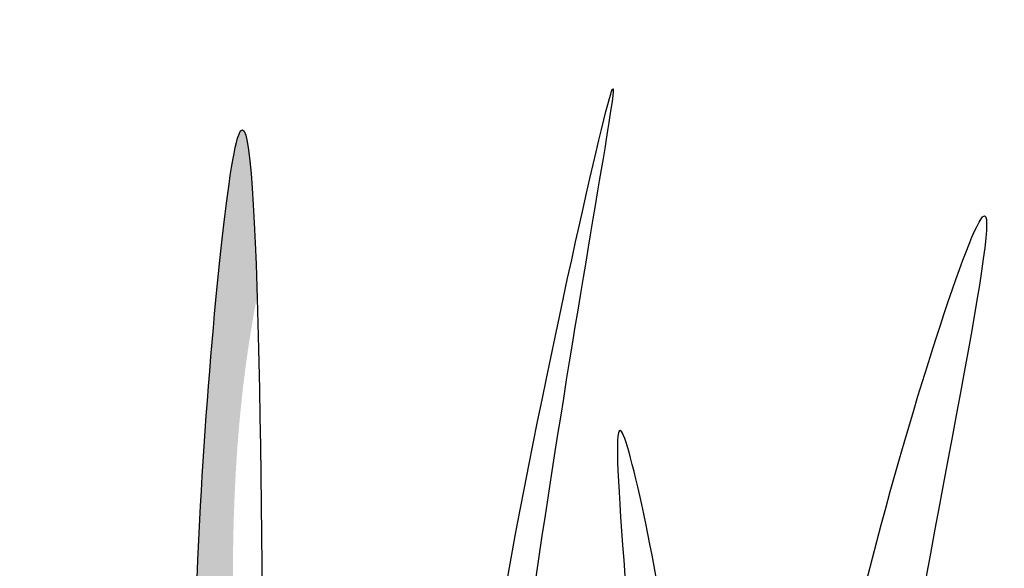
# Model space of a CAD drawing. Units: millimetres. Extents: x 48 to 163, y 50 to 146.
# Drawn here: x 145 to 148, y 97 to 99 of the extents above; entities that cross this region are included whole.
import ezdxf

# ---------------------------------------------------------------- set-up
doc = ezdxf.new("R2010")
doc.units = ezdxf.units.MM
doc.layers.add('Z_Pflanzebene', color=7, linetype='Continuous', lineweight=30)
doc.layers.add('Z_Pflanzen', color=7, linetype='Continuous')

# ---------------------------------------------------------------- blocks, each defined once
blk = doc.blocks.new('Rasen7')
at = {"layer": 'Z_Pflanzen', "lineweight": 30, "true_color": 0x44a009}
h = blk.add_hatch(color=74, dxfattribs=at)
edge = h.paths.add_edge_path()
edge.add_spline(control_points=[(0.4319, 4.2028), (0.4196, 4.6031), (0.3762, 5.1707), (0.1465, 2.804), (0.2288, 1.7079), (0.2826, 0.9906)], knot_values=[0, 0, 0, 0, 1.058876, 2.374632, 4.865547, 4.865547, 4.865547, 4.865547], degree=3, periodic=0)
edge.add_line((0.2826, 0.9906), (0.2987, 0.6244))
edge.add_spline(control_points=[(0.2987, 0.6244), (0.3354, 0.9281), (0.4503, 2.0336), (0.2724, 3.2452), (0.4165, 4.1202), (0.4319, 4.2028)], knot_values=[0.763387, 0.763387, 0.763387, 0.763387, 1.913381, 4.944395, 5.260856, 5.260856, 5.260856, 5.260856], degree=3, periodic=0)
at = {"layer": 'Z_Pflanzen', "color": 74, "lineweight": 30, "true_color": 0x44a009}
for points in [[(1.0017, 0.3026), (1.2703, 2.9864), (1.6731, 4.9098), (1.2255, 1.5551), (1.2703, 0.0343)], [(0.2826, 0.9906), (0.2333, 3.4659), (0.3672, 4.7668), (0.4572, 2.4245), (0.4914, 0.4254)], [(1.7751, 0.1177), (1.9151, 2.7005), (1.7104, 3.7263), (1.7912, 2.2809), (1.7292, 0.2407)], [(11.9751, 0.1177), (12.1151, 2.7005), (11.9104, 3.7263), (11.9912, 2.2809), (11.9292, 0.2407)]]:
    blk.add_spline(points, degree=3, dxfattribs=at)
blk.add_open_spline([(2.3081, 0.165), (2.2496, 0.9937), (2.2504, 2.3385), (3.2358, 5.388), (2.5183, 2.1107), (2.4524, 0.8026), (2.4433, 0.1706)], degree=3, knots=[0.71221, 0.71221, 0.71221, 0.71221, 3.578339, 5.025383, 7.028094, 9.299066, 9.299066, 9.299066, 9.299066], dxfattribs=at)
blk = doc.blocks.new('*U24')
at = {"layer": 'Z_Pflanzebene', "color": 74, "true_color": 0x44a009}
blk.add_blockref('Rasen7', (-6.6507, -2.5092), dxfattribs=at)
blk = doc.blocks.new('*U25')
at = {"layer": 'Z_Pflanzebene', "color": 0, "linetype": 'ByBlock', "lineweight": -2, "transparency": 16777216}
for p in [(25, 0), (37.5, 0)]:
    blk.add_blockref('*U24', p, dxfattribs=at)

msp = doc.modelspace()

# ---------------------------------------------------------------- block references
at = {"layer": 'Z_Pflanzebene'}
msp.add_blockref('*U25', (114.389, 96.1748), dxfattribs=at)

doc.saveas('drawing.dxf')
